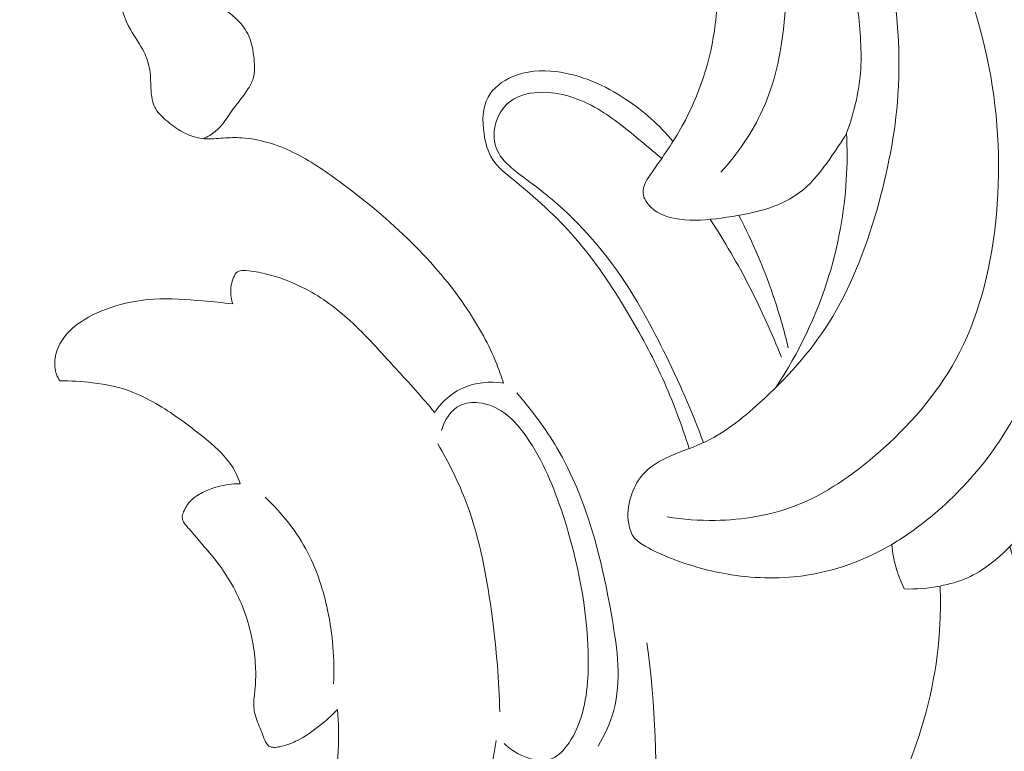
# Model space of a CAD drawing. Units: centimetres. Extents: x 1252 to 2090, y -610 to 42.
# Drawn here: x 1364 to 1370, y -300 to -296 of the extents above; entities that cross this region are included whole.
import ezdxf

# ---------------------------------------------------------------- set-up
doc = ezdxf.new("R2010")
doc.units = ezdxf.units.CM
doc.header["$MEASUREMENT"] = 0
doc.layers.add('layer 1', color=7, linetype='Continuous')

msp = doc.modelspace()

# ---------------------------------------------------------------- linework, layer by layer
at = {"layer": 'layer 1', "color": 250, "lineweight": 20}
for points, knots in [([(1368.16354, -296.438), (1368.26405, -296.32658), (1368.35205, -296.20048), (1368.41389, -296.06413), (1368.41389, -296.06413), (1368.5061, -295.86124), (1368.54044, -295.63558), (1368.55402, -295.40936), (1368.55402, -295.40936), (1368.57321, -295.08994), (1368.55096, -294.7692), (1368.4558, -294.46906), (1368.4558, -294.46906), (1368.40067, -294.29495), (1368.32092, -294.12783), (1368.22449, -293.97173), (1368.22449, -293.97173), (1368.15248, -293.85523), (1368.07113, -293.74491), (1367.98102, -293.64232)], [0, 0, 0, 0, 0.1666667, 0.1666667, 0.1666667, 0.1666667, 0.3333333, 0.3333333, 0.3333333, 0.3333333, 0.5, 0.5, 0.5, 0.5, 0.6666667, 0.6666667, 0.6666667, 0.6666667, 1, 1, 1, 1]), ([(1370.10195, -296.3467), (1370.13307, -296.49961), (1370.1502, -296.65496), (1370.15601, -296.81169), (1370.15601, -296.81169), (1370.16525, -297.05918), (1370.14644, -297.30996), (1370.07651, -297.54688), (1370.07651, -297.54688), (1370.01135, -297.76818), (1369.9017, -297.97752), (1369.76136, -298.16136), (1369.76136, -298.16136), (1369.66236, -298.29112), (1369.54817, -298.40817), (1369.42272, -298.51137), (1369.42272, -298.51137), (1369.34941, -298.57168), (1369.27229, -298.62719), (1369.19024, -298.6755), (1369.19024, -298.6755), (1369.02719, -298.77134), (1368.84458, -298.8384), (1368.65731, -298.86447), (1368.65731, -298.86447), (1368.505, -298.88563), (1368.34947, -298.87974), (1368.19752, -298.85339), (1368.19752, -298.85339), (1368.07594, -298.83234), (1367.95668, -298.79822), (1367.844, -298.75179), (1367.844, -298.75179), (1367.7988, -298.73317), (1367.75459, -298.71258), (1367.71084, -298.68796), (1367.71084, -298.68796), (1367.68543, -298.67365), (1367.66005, -298.65794), (1367.64239, -298.63586), (1367.64239, -298.63586), (1367.62408, -298.61292), (1367.61398, -298.58307), (1367.60877, -298.55303), (1367.60877, -298.55303), (1367.59907, -298.49831), (1367.60517, -298.44305), (1367.62114, -298.3903), (1367.62114, -298.3903), (1367.63571, -298.34254), (1367.65841, -298.2969), (1367.69033, -298.25952), (1367.69033, -298.25952), (1367.72815, -298.21537), (1367.77878, -298.18268), (1367.83184, -298.15695), (1367.83184, -298.15695), (1367.90319, -298.12232), (1367.9788, -298.10015), (1368.04981, -298.06814), (1368.04981, -298.06814), (1368.17778, -298.01037), (1368.29078, -297.92033), (1368.3969, -297.8239), (1368.3969, -297.8239), (1368.55537, -297.68015), (1368.69836, -297.5222), (1368.81092, -297.34454), (1368.81092, -297.34454), (1368.9416, -297.13834), (1369.0313, -296.90535), (1369.09962, -296.66823), (1369.09962, -296.66823), (1369.16509, -296.4405), (1369.2109, -296.20894), (1369.22714, -295.97374), (1369.22714, -295.97374), (1369.24679, -295.68705), (1369.22244, -295.39479), (1369.14973, -295.11644), (1369.14973, -295.11644), (1369.08794, -294.87972), (1368.99118, -294.65291), (1368.87421, -294.43824), (1368.87421, -294.43824), (1368.83819, -294.37228), (1368.80034, -294.30743), (1368.75709, -294.24621), (1368.75709, -294.24621), (1368.70585, -294.17355), (1368.64709, -294.10595), (1368.58374, -294.04363)], [0, 0, 0, 0, 0.0416667, 0.0416667, 0.0416667, 0.0416667, 0.0833333, 0.0833333, 0.0833333, 0.0833333, 0.125, 0.125, 0.125, 0.125, 0.1666667, 0.1666667, 0.1666667, 0.1666667, 0.2083333, 0.2083333, 0.2083333, 0.2083333, 0.25, 0.25, 0.25, 0.25, 0.2916667, 0.2916667, 0.2916667, 0.2916667, 0.3333333, 0.3333333, 0.3333333, 0.3333333, 0.375, 0.375, 0.375, 0.375, 0.4166667, 0.4166667, 0.4166667, 0.4166667, 0.4583333, 0.4583333, 0.4583333, 0.4583333, 0.5, 0.5, 0.5, 0.5, 0.5416667, 0.5416667, 0.5416667, 0.5416667, 0.5833333, 0.5833333, 0.5833333, 0.5833333, 0.625, 0.625, 0.625, 0.625, 0.6666667, 0.6666667, 0.6666667, 0.6666667, 0.7083333, 0.7083333, 0.7083333, 0.7083333, 0.75, 0.75, 0.75, 0.75, 0.7916667, 0.7916667, 0.7916667, 0.7916667, 0.8333333, 0.8333333, 0.8333333, 0.8333333, 0.875, 0.875, 0.875, 0.875, 0.9166667, 0.9166667, 0.9166667, 0.9166667, 1, 1, 1, 1]), ([(1368.91847, -296.20385), (1368.9612, -296.08798), (1368.99185, -295.96593), (1369.0017, -295.84302), (1369.0017, -295.84302), (1369.01206, -295.71517), (1368.99993, -295.58646), (1368.98611, -295.45816), (1368.98611, -295.45816), (1368.95856, -295.20105), (1368.92428, -294.94535), (1368.85434, -294.69809), (1368.85434, -294.69809), (1368.79013, -294.47113), (1368.69589, -294.25129), (1368.58374, -294.04363)], [0, 0, 0, 0, 0.2, 0.2, 0.2, 0.2, 0.4, 0.4, 0.4, 0.4, 0.6, 0.6, 0.6, 0.6, 1, 1, 1, 1]), ([(1366.85659, -297.70628), (1366.84426, -297.66775), (1366.83065, -297.62959), (1366.81547, -297.59204), (1366.81547, -297.59204), (1366.76875, -297.47633), (1366.70785, -297.36618), (1366.63829, -297.26226), (1366.63829, -297.26226), (1366.54156, -297.1177), (1366.42819, -296.98475), (1366.30485, -296.86252), (1366.30485, -296.86252), (1366.16979, -296.72867), (1366.02266, -296.60747), (1365.86953, -296.49464), (1365.86953, -296.49464), (1365.78138, -296.42981), (1365.6913, -296.36769), (1365.59244, -296.31963), (1365.59244, -296.31963), (1365.49534, -296.27246), (1365.38995, -296.23892), (1365.28305, -296.23221), (1365.28305, -296.23221), (1365.24574, -296.22984), (1365.20823, -296.23079), (1365.17073, -296.23354), (1365.17073, -296.23354), (1365.13403, -296.23625), (1365.09723, -296.24076), (1365.0607, -296.23804), (1365.0607, -296.23804), (1365.01009, -296.23427), (1364.95973, -296.21655), (1364.91553, -296.19106), (1364.91553, -296.19106), (1364.88357, -296.17274), (1364.85498, -296.15031), (1364.82696, -296.12575), (1364.82696, -296.12575), (1364.80083, -296.10267), (1364.77528, -296.07756), (1364.76014, -296.04731), (1364.76014, -296.04731), (1364.74521, -296.01735), (1364.74051, -295.98237), (1364.73814, -295.94795), (1364.73814, -295.94795), (1364.73533, -295.90604), (1364.73617, -295.86492), (1364.72962, -295.82424), (1364.72962, -295.82424), (1364.7238, -295.78742), (1364.7118, -295.75097), (1364.69544, -295.71709), (1364.69544, -295.71709), (1364.67235, -295.66969), (1364.64047, -295.62753), (1364.61448, -295.5817), (1364.61448, -295.5817), (1364.57662, -295.51505), (1364.55133, -295.44083), (1364.54044, -295.36455), (1364.54044, -295.36455), (1364.52948, -295.28877), (1364.53273, -295.21103), (1364.55032, -295.13695), (1364.55032, -295.13695), (1364.57278, -295.04213), (1364.61863, -294.95313), (1364.67692, -294.87449), (1364.67692, -294.87449), (1364.72299, -294.81252), (1364.77665, -294.75691), (1364.83617, -294.70865), (1364.83617, -294.70865), (1364.90924, -294.64927), (1364.9912, -294.60107), (1365.07549, -294.55825), (1365.07549, -294.55825), (1365.15687, -294.5171), (1365.24045, -294.48092), (1365.32731, -294.45427), (1365.32731, -294.45427), (1365.39115, -294.43471), (1365.45671, -294.42036), (1365.52274, -294.41048)], [0, 0, 0, 0, 0.0434783, 0.0434783, 0.0434783, 0.0434783, 0.0869565, 0.0869565, 0.0869565, 0.0869565, 0.1304348, 0.1304348, 0.1304348, 0.1304348, 0.173913, 0.173913, 0.173913, 0.173913, 0.2173913, 0.2173913, 0.2173913, 0.2173913, 0.2608696, 0.2608696, 0.2608696, 0.2608696, 0.3043478, 0.3043478, 0.3043478, 0.3043478, 0.3478261, 0.3478261, 0.3478261, 0.3478261, 0.3913043, 0.3913043, 0.3913043, 0.3913043, 0.4347826, 0.4347826, 0.4347826, 0.4347826, 0.4782609, 0.4782609, 0.4782609, 0.4782609, 0.5217391, 0.5217391, 0.5217391, 0.5217391, 0.5652174, 0.5652174, 0.5652174, 0.5652174, 0.6086957, 0.6086957, 0.6086957, 0.6086957, 0.6521739, 0.6521739, 0.6521739, 0.6521739, 0.6956522, 0.6956522, 0.6956522, 0.6956522, 0.7391304, 0.7391304, 0.7391304, 0.7391304, 0.7826087, 0.7826087, 0.7826087, 0.7826087, 0.826087, 0.826087, 0.826087, 0.826087, 0.8695652, 0.8695652, 0.8695652, 0.8695652, 0.9130435, 0.9130435, 0.9130435, 0.9130435, 1, 1, 1, 1]), ([(1365.05345, -296.23738), (1365.07828, -296.22547), (1365.10268, -296.21138), (1365.12377, -296.19388), (1365.12377, -296.19388), (1365.16806, -296.15727), (1365.19792, -296.10568), (1365.23206, -296.05855), (1365.23206, -296.05855), (1365.26193, -296.01719), (1365.29502, -295.97934), (1365.32198, -295.93605), (1365.32198, -295.93605), (1365.33405, -295.91689), (1365.34485, -295.89651), (1365.35118, -295.87519), (1365.35118, -295.87519), (1365.36205, -295.83927), (1365.36051, -295.8003), (1365.3569, -295.76174), (1365.3569, -295.76174), (1365.35196, -295.70794), (1365.34306, -295.65478), (1365.31943, -295.60811), (1365.31943, -295.60811), (1365.30125, -295.57234), (1365.27439, -295.54049), (1365.24468, -295.51272), (1365.24468, -295.51272), (1365.20455, -295.47516), (1365.15917, -295.44512), (1365.11749, -295.40986), (1365.11749, -295.40986), (1365.05944, -295.36075), (1365.00872, -295.30178), (1364.97278, -295.23381), (1364.97278, -295.23381), (1364.93864, -295.16914), (1364.91776, -295.09656), (1364.91881, -295.02397), (1364.91881, -295.02397), (1364.91954, -294.96943), (1364.9326, -294.91485), (1364.95597, -294.86526), (1364.95597, -294.86526), (1364.98493, -294.80361), (1365.02987, -294.74962), (1365.08252, -294.70709), (1365.08252, -294.70709), (1365.14433, -294.6571), (1365.21681, -294.62289), (1365.28992, -294.59076), (1365.28992, -294.59076), (1365.36401, -294.55826), (1365.43882, -294.52782), (1365.51723, -294.51069), (1365.51723, -294.51069), (1365.56746, -294.49966), (1365.61912, -294.49416), (1365.6706, -294.49227)], [0, 0, 0, 0, 0.0625, 0.0625, 0.0625, 0.0625, 0.125, 0.125, 0.125, 0.125, 0.1875, 0.1875, 0.1875, 0.1875, 0.25, 0.25, 0.25, 0.25, 0.3125, 0.3125, 0.3125, 0.3125, 0.375, 0.375, 0.375, 0.375, 0.4375, 0.4375, 0.4375, 0.4375, 0.5, 0.5, 0.5, 0.5, 0.5625, 0.5625, 0.5625, 0.5625, 0.625, 0.625, 0.625, 0.625, 0.6875, 0.6875, 0.6875, 0.6875, 0.75, 0.75, 0.75, 0.75, 0.8125, 0.8125, 0.8125, 0.8125, 0.875, 0.875, 0.875, 0.875, 1, 1, 1, 1]), ([(1369.21215, -294.47055), (1369.30099, -294.60206), (1369.38125, -294.7393), (1369.45309, -294.88125), (1369.45309, -294.88125), (1369.60028, -295.17225), (1369.71152, -295.48334), (1369.7738, -295.80319), (1369.7738, -295.80319), (1369.8343, -296.11362), (1369.84853, -296.43234), (1369.81347, -296.74951), (1369.81347, -296.74951), (1369.78196, -297.0341), (1369.71071, -297.31748), (1369.5748, -297.56507), (1369.5748, -297.56507), (1369.4575, -297.77888), (1369.29192, -297.96603), (1369.10485, -298.12903), (1369.10485, -298.12903), (1368.95547, -298.25912), (1368.79236, -298.3739), (1368.61012, -298.44374), (1368.61012, -298.44374), (1368.45804, -298.50206), (1368.29277, -298.52921), (1368.12882, -298.53163), (1368.12882, -298.53163), (1368.03173, -298.53305), (1367.93513, -298.52593), (1367.83989, -298.5097)], [0, 0, 0, 0, 0.1111111, 0.1111111, 0.1111111, 0.1111111, 0.2222222, 0.2222222, 0.2222222, 0.2222222, 0.3333333, 0.3333333, 0.3333333, 0.3333333, 0.4444444, 0.4444444, 0.4444444, 0.4444444, 0.5555556, 0.5555556, 0.5555556, 0.5555556, 0.6666667, 0.6666667, 0.6666667, 0.6666667, 0.7777778, 0.7777778, 0.7777778, 0.7777778, 1, 1, 1, 1]), ([(1368.91847, -296.20385), (1368.88835, -296.25625), (1368.85468, -296.30605), (1368.81949, -296.35575), (1368.81949, -296.35575), (1368.77064, -296.4248), (1368.71898, -296.49382), (1368.65511, -296.54624), (1368.65511, -296.54624), (1368.52354, -296.65422), (1368.33987, -296.69189), (1368.1653, -296.71429), (1368.1653, -296.71429), (1368.0807, -296.72518), (1367.99809, -296.73244), (1367.91427, -296.72134), (1367.91427, -296.72134), (1367.85197, -296.71306), (1367.78895, -296.6946), (1367.74226, -296.64942), (1367.74226, -296.64942), (1367.71801, -296.62603), (1367.69824, -296.59546), (1367.69523, -296.56519), (1367.69523, -296.56519), (1367.69104, -296.52216), (1367.72066, -296.47981), (1367.74898, -296.43934), (1367.74898, -296.43934), (1367.81773, -296.34124), (1367.87809, -296.25527), (1367.93062, -296.16086), (1367.93062, -296.16086), (1368.03206, -295.97815), (1368.10365, -295.76398), (1368.12922, -295.54906), (1368.12922, -295.54906), (1368.14464, -295.42031), (1368.14351, -295.29134), (1368.12873, -295.1637)], [0, 0, 0, 0, 0.0909091, 0.0909091, 0.0909091, 0.0909091, 0.1818182, 0.1818182, 0.1818182, 0.1818182, 0.2727273, 0.2727273, 0.2727273, 0.2727273, 0.3636364, 0.3636364, 0.3636364, 0.3636364, 0.4545455, 0.4545455, 0.4545455, 0.4545455, 0.5454545, 0.5454545, 0.5454545, 0.5454545, 0.6363636, 0.6363636, 0.6363636, 0.6363636, 0.7272727, 0.7272727, 0.7272727, 0.7272727, 0.8181818, 0.8181818, 0.8181818, 0.8181818, 1, 1, 1, 1]), ([(1367.87472, -296.25427), (1367.79442, -296.15661), (1367.69888, -296.07188), (1367.59235, -296.00114), (1367.59235, -296.00114), (1367.46516, -295.91671), (1367.32244, -295.85214), (1367.17118, -295.83407), (1367.17118, -295.83407), (1367.0831, -295.82363), (1366.99215, -295.82889), (1366.90906, -295.86493), (1366.90906, -295.86493), (1366.8494, -295.89075), (1366.79371, -295.93256), (1366.7636, -295.98677), (1366.7636, -295.98677), (1366.72844, -296.05019), (1366.72806, -296.13065), (1366.73915, -296.20703), (1366.73915, -296.20703), (1366.74721, -296.26274), (1366.76143, -296.31619), (1366.78984, -296.36046), (1366.78984, -296.36046), (1366.82056, -296.40841), (1366.86788, -296.44564), (1366.91411, -296.48314), (1366.91411, -296.48314), (1367.04839, -296.59229), (1367.17331, -296.7041), (1367.28379, -296.83061), (1367.28379, -296.83061), (1367.40383, -296.96797), (1367.50679, -297.12268), (1367.60125, -297.2811), (1367.60125, -297.2811), (1367.67822, -297.41012), (1367.74962, -297.54158), (1367.81178, -297.6776), (1367.81178, -297.6776), (1367.8743, -297.8145), (1367.92757, -297.95596), (1367.97226, -298.09974)], [0, 0, 0, 0, 0.0833333, 0.0833333, 0.0833333, 0.0833333, 0.1666667, 0.1666667, 0.1666667, 0.1666667, 0.25, 0.25, 0.25, 0.25, 0.3333333, 0.3333333, 0.3333333, 0.3333333, 0.4166667, 0.4166667, 0.4166667, 0.4166667, 0.5, 0.5, 0.5, 0.5, 0.5833333, 0.5833333, 0.5833333, 0.5833333, 0.6666667, 0.6666667, 0.6666667, 0.6666667, 0.75, 0.75, 0.75, 0.75, 0.8333333, 0.8333333, 0.8333333, 0.8333333, 1, 1, 1, 1]), ([(1368.05799, -298.06434), (1367.98949, -297.87601), (1367.90785, -297.69257), (1367.81851, -297.5127), (1367.81851, -297.5127), (1367.731, -297.33643), (1367.63627, -297.16359), (1367.52033, -297.00445), (1367.52033, -297.00445), (1367.38899, -296.8242), (1367.23056, -296.6615), (1367.054, -296.52724), (1367.054, -296.52724), (1367.00247, -296.48815), (1366.94948, -296.45146), (1366.90021, -296.40844), (1366.90021, -296.40844), (1366.87304, -296.38472), (1366.84696, -296.35914), (1366.82919, -296.32845), (1366.82919, -296.32845), (1366.80249, -296.28247), (1366.79434, -296.22515), (1366.80369, -296.17059), (1366.80369, -296.17059), (1366.81429, -296.10865), (1366.84747, -296.05056), (1366.89546, -296.01381), (1366.89546, -296.01381), (1366.95072, -295.97143), (1367.02552, -295.95752), (1367.09761, -295.9586), (1367.09761, -295.9586), (1367.22214, -295.96035), (1367.33863, -296.00675), (1367.44201, -296.07017), (1367.44201, -296.07017), (1367.53521, -296.12739), (1367.61782, -296.19847), (1367.70144, -296.26808), (1367.70144, -296.26808), (1367.73666, -296.29742), (1367.77206, -296.32645), (1367.80682, -296.35643)], [0, 0, 0, 0, 0.0833333, 0.0833333, 0.0833333, 0.0833333, 0.1666667, 0.1666667, 0.1666667, 0.1666667, 0.25, 0.25, 0.25, 0.25, 0.3333333, 0.3333333, 0.3333333, 0.3333333, 0.4166667, 0.4166667, 0.4166667, 0.4166667, 0.5, 0.5, 0.5, 0.5, 0.5833333, 0.5833333, 0.5833333, 0.5833333, 0.6666667, 0.6666667, 0.6666667, 0.6666667, 0.75, 0.75, 0.75, 0.75, 0.8333333, 0.8333333, 0.8333333, 0.8333333, 1, 1, 1, 1]), ([(1370.20684, -295.95782), (1370.29105, -296.14912), (1370.3551, -296.34834), (1370.40475, -296.55293), (1370.40475, -296.55293), (1370.48093, -296.86753), (1370.52284, -297.1952), (1370.47958, -297.51427), (1370.47958, -297.51427), (1370.44056, -297.80222), (1370.3323, -298.08321), (1370.17967, -298.331), (1370.17967, -298.331), (1370.10007, -298.4602), (1370.00861, -298.5804), (1369.90059, -298.68846), (1369.90059, -298.68846), (1369.82489, -298.76413), (1369.74112, -298.83398), (1369.64472, -298.87683), (1369.64472, -298.87683), (1369.59271, -298.89989), (1369.53692, -298.91516), (1369.48057, -298.92595), (1369.48057, -298.92595), (1369.40945, -298.93954), (1369.33731, -298.94597), (1369.26535, -298.94378)], [0, 0, 0, 0, 0.125, 0.125, 0.125, 0.125, 0.25, 0.25, 0.25, 0.25, 0.375, 0.375, 0.375, 0.375, 0.5, 0.5, 0.5, 0.5, 0.625, 0.625, 0.625, 0.625, 0.75, 0.75, 0.75, 0.75, 1, 1, 1, 1]), ([(1368.49245, -297.73352), (1368.63001, -297.5267), (1368.73966, -297.29893), (1368.81261, -297.06053), (1368.81261, -297.06053), (1368.86989, -296.87336), (1368.90456, -296.67974), (1368.9166, -296.48487), (1368.9166, -296.48487), (1368.9225, -296.39124), (1368.92308, -296.29744), (1368.91847, -296.20385)], [0, 0, 0, 0, 0.25, 0.25, 0.25, 0.25, 0.5, 0.5, 0.5, 0.5, 1, 1, 1, 1]), ([(1368.09944, -296.72185), (1368.18475, -296.85297), (1368.26341, -296.9885), (1368.33507, -297.12766), (1368.33507, -297.12766), (1368.40584, -297.26517), (1368.4697, -297.40619), (1368.52631, -297.54986)], [0, 0, 0, 0, 0.3333333, 0.3333333, 0.3333333, 0.3333333, 1, 1, 1, 1]), ([(1368.56827, -297.49454), (1368.54527, -297.39835), (1368.51821, -297.303), (1368.48702, -297.209), (1368.48702, -297.209), (1368.4288, -297.03347), (1368.35602, -296.86243), (1368.27055, -296.69856)], [0, 0, 0, 0, 0.3333333, 0.3333333, 0.3333333, 0.3333333, 1, 1, 1, 1]), ([(1365.22846, -297.23047), (1365.22161, -297.20984), (1365.2176, -297.18804), (1365.2166, -297.16627), (1365.2166, -297.16627), (1365.21515, -297.13379), (1365.22053, -297.10161), (1365.23417, -297.07024), (1365.23417, -297.07024), (1365.23973, -297.05759), (1365.24659, -297.04515), (1365.25679, -297.03813), (1365.25679, -297.03813), (1365.27064, -297.02848), (1365.29071, -297.02908), (1365.30972, -297.03044), (1365.30972, -297.03044), (1365.35097, -297.03338), (1365.38745, -297.0402), (1365.42415, -297.04912), (1365.42415, -297.04912), (1365.50732, -297.06947), (1365.59165, -297.10088), (1365.66985, -297.14197), (1365.66985, -297.14197), (1365.76585, -297.19241), (1365.8524, -297.25754), (1365.93208, -297.32989), (1365.93208, -297.32989), (1366.03052, -297.41945), (1366.11831, -297.52008), (1366.20826, -297.61836), (1366.20826, -297.61836), (1366.24867, -297.66242), (1366.28956, -297.70615), (1366.32931, -297.75085), (1366.32931, -297.75085), (1366.36778, -297.79412), (1366.4053, -297.83845), (1366.44215, -297.88322)], [0, 0, 0, 0, 0.0909091, 0.0909091, 0.0909091, 0.0909091, 0.1818182, 0.1818182, 0.1818182, 0.1818182, 0.2727273, 0.2727273, 0.2727273, 0.2727273, 0.3636364, 0.3636364, 0.3636364, 0.3636364, 0.4545455, 0.4545455, 0.4545455, 0.4545455, 0.5454545, 0.5454545, 0.5454545, 0.5454545, 0.6363636, 0.6363636, 0.6363636, 0.6363636, 0.7272727, 0.7272727, 0.7272727, 0.7272727, 0.8181818, 0.8181818, 0.8181818, 0.8181818, 1, 1, 1, 1]), ([(1364.18983, -297.69333), (1364.18161, -297.6815), (1364.17464, -297.66879), (1364.16962, -297.65527), (1364.16962, -297.65527), (1364.15795, -297.62441), (1364.15658, -297.58993), (1364.16151, -297.55688), (1364.16151, -297.55688), (1364.16741, -297.51675), (1364.18275, -297.47857), (1364.2048, -297.44529), (1364.2048, -297.44529), (1364.2374, -297.39594), (1364.28467, -297.35724), (1364.33537, -297.32575), (1364.33537, -297.32575), (1364.40337, -297.2836), (1364.47766, -297.2546), (1364.55428, -297.23427), (1364.55428, -297.23427), (1364.61936, -297.21694), (1364.68621, -297.20581), (1364.75327, -297.20149), (1364.75327, -297.20149), (1364.85177, -297.19518), (1364.95075, -297.20346), (1365.04925, -297.21217), (1365.04925, -297.21217), (1365.10917, -297.21749), (1365.1689, -297.22292), (1365.22846, -297.23047)], [0, 0, 0, 0, 0.1111111, 0.1111111, 0.1111111, 0.1111111, 0.2222222, 0.2222222, 0.2222222, 0.2222222, 0.3333333, 0.3333333, 0.3333333, 0.3333333, 0.4444444, 0.4444444, 0.4444444, 0.4444444, 0.5555556, 0.5555556, 0.5555556, 0.5555556, 0.6666667, 0.6666667, 0.6666667, 0.6666667, 0.7777778, 0.7777778, 0.7777778, 0.7777778, 1, 1, 1, 1]), ([(1365.27369, -298.3111), (1365.26043, -298.27383), (1365.24381, -298.23726), (1365.22248, -298.20397), (1365.22248, -298.20397), (1365.17815, -298.13481), (1365.11377, -298.08026), (1365.04873, -298.02817), (1365.04873, -298.02817), (1364.9638, -297.96003), (1364.87781, -297.89607), (1364.78552, -297.8405), (1364.78552, -297.8405), (1364.73594, -297.81062), (1364.6846, -297.78315), (1364.63074, -297.76203), (1364.63074, -297.76203), (1364.55267, -297.73146), (1364.46959, -297.7143), (1364.38602, -297.70389), (1364.38602, -297.70389), (1364.32081, -297.69578), (1364.25526, -297.6918), (1364.18983, -297.69333)], [0, 0, 0, 0, 0.1428571, 0.1428571, 0.1428571, 0.1428571, 0.2857143, 0.2857143, 0.2857143, 0.2857143, 0.4285714, 0.4285714, 0.4285714, 0.4285714, 0.5714286, 0.5714286, 0.5714286, 0.5714286, 0.7142857, 0.7142857, 0.7142857, 0.7142857, 1, 1, 1, 1]), ([(1366.44215, -297.88322), (1366.45563, -297.86248), (1366.47088, -297.84293), (1366.48793, -297.82478), (1366.48793, -297.82478), (1366.52268, -297.78783), (1366.5645, -297.75697), (1366.61103, -297.73604), (1366.61103, -297.73604), (1366.68682, -297.70194), (1366.7751, -297.69394), (1366.85659, -297.70628)], [0, 0, 0, 0, 0.25, 0.25, 0.25, 0.25, 0.5, 0.5, 0.5, 0.5, 1, 1, 1, 1]), ([(1366.86103, -299.87329), (1366.88611, -299.89734), (1366.91471, -299.91816), (1366.94524, -299.93436), (1366.94524, -299.93436), (1366.97205, -299.94868), (1367.00024, -299.95941), (1367.03052, -299.96661), (1367.03052, -299.96661), (1367.06488, -299.97486), (1367.10167, -299.97867), (1367.13415, -299.969), (1367.13415, -299.969), (1367.1747, -299.95695), (1367.20828, -299.92388), (1367.23559, -299.88818), (1367.23559, -299.88818), (1367.27675, -299.83452), (1367.30365, -299.7752), (1367.32288, -299.71344), (1367.32288, -299.71344), (1367.36477, -299.57849), (1367.37002, -299.43231), (1367.36349, -299.28844), (1367.36349, -299.28844), (1367.35062, -299.00551), (1367.29238, -298.7312), (1367.20194, -298.46464), (1367.20194, -298.46464), (1367.14659, -298.30177), (1367.07928, -298.14172), (1366.97594, -298.00396), (1366.97594, -298.00396), (1366.9424, -297.95919), (1366.90499, -297.91675), (1366.85957, -297.88452), (1366.85957, -297.88452), (1366.81479, -297.85274), (1366.76228, -297.83075), (1366.70651, -297.82468), (1366.70651, -297.82468), (1366.6684, -297.82056), (1366.62882, -297.82373), (1366.59533, -297.83997), (1366.59533, -297.83997), (1366.53945, -297.86707), (1366.50088, -297.93039), (1366.48364, -297.99043)], [0, 0, 0, 0, 0.0769231, 0.0769231, 0.0769231, 0.0769231, 0.1538462, 0.1538462, 0.1538462, 0.1538462, 0.2307692, 0.2307692, 0.2307692, 0.2307692, 0.3076923, 0.3076923, 0.3076923, 0.3076923, 0.3846154, 0.3846154, 0.3846154, 0.3846154, 0.4615385, 0.4615385, 0.4615385, 0.4615385, 0.5384615, 0.5384615, 0.5384615, 0.5384615, 0.6153846, 0.6153846, 0.6153846, 0.6153846, 0.6923077, 0.6923077, 0.6923077, 0.6923077, 0.7692308, 0.7692308, 0.7692308, 0.7692308, 0.8461538, 0.8461538, 0.8461538, 0.8461538, 1, 1, 1, 1]), ([(1366.93575, -297.76494), (1367.02507, -297.86787), (1367.10784, -297.97841), (1367.17688, -298.09538), (1367.17688, -298.09538), (1367.35888, -298.40383), (1367.44593, -298.75755), (1367.50866, -299.12165), (1367.50866, -299.12165), (1367.54066, -299.30776), (1367.56643, -299.49666), (1367.5187, -299.67293), (1367.5187, -299.67293), (1367.49846, -299.74798), (1367.46486, -299.82072), (1367.42534, -299.88831)], [0, 0, 0, 0, 0.2, 0.2, 0.2, 0.2, 0.4, 0.4, 0.4, 0.4, 0.6, 0.6, 0.6, 0.6, 1, 1, 1, 1]), ([(1366.83372, -299.68209), (1366.83041, -299.49495), (1366.81331, -299.30864), (1366.78931, -299.12235), (1366.78931, -299.12235), (1366.75882, -298.88635), (1366.7172, -298.65032), (1366.63406, -298.4285), (1366.63406, -298.4285), (1366.58766, -298.30466), (1366.52829, -298.1852), (1366.46124, -298.07112)], [0, 0, 0, 0, 0.25, 0.25, 0.25, 0.25, 0.5, 0.5, 0.5, 0.5, 1, 1, 1, 1]), ([(1365.85814, -299.66811), (1365.82534, -299.70254), (1365.7898, -299.73453), (1365.75251, -299.76431), (1365.75251, -299.76431), (1365.71036, -299.7981), (1365.66604, -299.82911), (1365.61764, -299.85386), (1365.61764, -299.85386), (1365.58789, -299.86897), (1365.5566, -299.88176), (1365.5245, -299.8894), (1365.5245, -299.8894), (1365.51116, -299.8925), (1365.49778, -299.89481), (1365.4836, -299.89566), (1365.4836, -299.89566), (1365.47241, -299.89623), (1365.46078, -299.89603), (1365.45127, -299.89119), (1365.45127, -299.89119), (1365.44384, -299.88753), (1365.43765, -299.88109), (1365.43272, -299.87407), (1365.43272, -299.87407), (1365.42265, -299.85995), (1365.41776, -299.84351), (1365.41199, -299.82753), (1365.41199, -299.82753), (1365.40032, -299.79497), (1365.38544, -299.76401), (1365.37338, -299.73167), (1365.37338, -299.73167), (1365.36693, -299.71433), (1365.36125, -299.69653), (1365.35816, -299.67839), (1365.35816, -299.67839), (1365.35548, -299.66212), (1365.35478, -299.64553), (1365.35519, -299.62898), (1365.35519, -299.62898), (1365.35605, -299.59827), (1365.36044, -299.56785), (1365.36322, -299.53733), (1365.36322, -299.53733), (1365.36705, -299.49442), (1365.36766, -299.45111), (1365.36548, -299.40806), (1365.36548, -299.40806), (1365.363, -299.35842), (1365.35682, -299.30901), (1365.34768, -299.26017), (1365.34768, -299.26017), (1365.33767, -299.20687), (1365.32429, -299.15418), (1365.30688, -299.10283), (1365.30688, -299.10283), (1365.28705, -299.04441), (1365.2619, -298.98762), (1365.23249, -298.93328), (1365.23249, -298.93328), (1365.20343, -298.87973), (1365.1701, -298.82843), (1365.13295, -298.78027), (1365.13295, -298.78027), (1365.09536, -298.73154), (1365.05385, -298.68594), (1365.01398, -298.63915), (1365.01398, -298.63915), (1364.99577, -298.6179), (1364.97795, -298.59643), (1364.95935, -298.5753), (1364.95935, -298.5753), (1364.94946, -298.56408), (1364.93948, -298.55295), (1364.93256, -298.53954), (1364.93256, -298.53954), (1364.92826, -298.53119), (1364.9252, -298.52195), (1364.92504, -298.51275), (1364.92504, -298.51275), (1364.92477, -298.50144), (1364.9288, -298.49018), (1364.93346, -298.47938), (1364.93346, -298.47938), (1364.94472, -298.45326), (1364.95971, -298.42942), (1364.9793, -298.41021), (1364.9793, -298.41021), (1364.9985, -298.39133), (1365.02229, -298.37708), (1365.04679, -298.36469), (1365.04679, -298.36469), (1365.09541, -298.34023), (1365.1472, -298.3234), (1365.20044, -298.31579), (1365.20044, -298.31579), (1365.22467, -298.31234), (1365.24923, -298.31086), (1365.27369, -298.3111)], [0, 0, 0, 0, 0.0384615, 0.0384615, 0.0384615, 0.0384615, 0.0769231, 0.0769231, 0.0769231, 0.0769231, 0.1153846, 0.1153846, 0.1153846, 0.1153846, 0.1538462, 0.1538462, 0.1538462, 0.1538462, 0.1923077, 0.1923077, 0.1923077, 0.1923077, 0.2307692, 0.2307692, 0.2307692, 0.2307692, 0.2692308, 0.2692308, 0.2692308, 0.2692308, 0.3076923, 0.3076923, 0.3076923, 0.3076923, 0.3461538, 0.3461538, 0.3461538, 0.3461538, 0.3846154, 0.3846154, 0.3846154, 0.3846154, 0.4230769, 0.4230769, 0.4230769, 0.4230769, 0.4615385, 0.4615385, 0.4615385, 0.4615385, 0.5, 0.5, 0.5, 0.5, 0.5384615, 0.5384615, 0.5384615, 0.5384615, 0.5769231, 0.5769231, 0.5769231, 0.5769231, 0.6153846, 0.6153846, 0.6153846, 0.6153846, 0.6538462, 0.6538462, 0.6538462, 0.6538462, 0.6923077, 0.6923077, 0.6923077, 0.6923077, 0.7307692, 0.7307692, 0.7307692, 0.7307692, 0.7692308, 0.7692308, 0.7692308, 0.7692308, 0.8076923, 0.8076923, 0.8076923, 0.8076923, 0.8461538, 0.8461538, 0.8461538, 0.8461538, 0.8846154, 0.8846154, 0.8846154, 0.8846154, 0.9230769, 0.9230769, 0.9230769, 0.9230769, 1, 1, 1, 1]), ([(1365.83464, -299.51354), (1365.84239, -299.36571), (1365.82953, -299.21652), (1365.79876, -299.071), (1365.79876, -299.071), (1365.77356, -298.9516), (1365.73628, -298.83462), (1365.68031, -298.72658), (1365.68031, -298.72658), (1365.6156, -298.60153), (1365.52586, -298.48841), (1365.42285, -298.39281)], [0, 0, 0, 0, 0.25, 0.25, 0.25, 0.25, 0.5, 0.5, 0.5, 0.5, 1, 1, 1, 1]), ([(1366.65997, -305.91697), (1366.97497, -305.8041), (1367.27977, -305.65808), (1367.56209, -305.47654), (1367.56209, -305.47654), (1368.05442, -305.16007), (1368.47846, -304.73591), (1368.82107, -304.26013), (1368.82107, -304.26013), (1369.15675, -303.79408), (1369.41412, -303.27843), (1369.62214, -302.74351), (1369.62214, -302.74351), (1369.77974, -302.33814), (1369.90881, -301.92156), (1369.98714, -301.49581), (1369.98714, -301.49581), (1370.07053, -301.0425), (1370.09629, -300.57872), (1370.08942, -300.11531), (1370.08942, -300.11531), (1370.08363, -299.72856), (1370.05523, -299.34207), (1369.97186, -298.96629), (1369.97186, -298.96629), (1369.95114, -298.87296), (1369.92704, -298.78034), (1369.90059, -298.68846)], [0, 0, 0, 0, 0.125, 0.125, 0.125, 0.125, 0.25, 0.25, 0.25, 0.25, 0.375, 0.375, 0.375, 0.375, 0.5, 0.5, 0.5, 0.5, 0.625, 0.625, 0.625, 0.625, 0.75, 0.75, 0.75, 0.75, 1, 1, 1, 1]), ([(1369.26535, -298.94378), (1369.24665, -298.90603), (1369.23106, -298.86659), (1369.21892, -298.82615), (1369.21892, -298.82615), (1369.20425, -298.77704), (1369.1947, -298.72642), (1369.19024, -298.6755)], [0, 0, 0, 0, 0.3333333, 0.3333333, 0.3333333, 0.3333333, 1, 1, 1, 1]), ([(1369.05847, -301.14852), (1369.01026, -301.13809), (1368.963, -301.1235), (1368.91684, -301.10543), (1368.91684, -301.10543), (1368.8596, -301.08312), (1368.80394, -301.05551), (1368.75451, -301.01981), (1368.75451, -301.01981), (1368.73337, -301.00464), (1368.71333, -300.98792), (1368.69713, -300.96665), (1368.69713, -300.96665), (1368.67928, -300.94308), (1368.66601, -300.91392), (1368.66654, -300.88594), (1368.66654, -300.88594), (1368.66726, -300.84792), (1368.69367, -300.81218), (1368.72212, -300.78212), (1368.72212, -300.78212), (1368.76697, -300.73495), (1368.81696, -300.70159), (1368.86288, -300.66217), (1368.86288, -300.66217), (1368.94318, -300.59304), (1369.01086, -300.50542), (1369.07131, -300.41434), (1369.07131, -300.41434), (1369.17531, -300.25773), (1369.25768, -300.09119), (1369.32215, -299.91682), (1369.32215, -299.91682), (1369.4128, -299.67125), (1369.46764, -299.40999), (1369.47999, -299.14839), (1369.47999, -299.14839), (1369.48356, -299.07424), (1369.48361, -299), (1369.48057, -298.92595)], [0, 0, 0, 0, 0.0909091, 0.0909091, 0.0909091, 0.0909091, 0.1818182, 0.1818182, 0.1818182, 0.1818182, 0.2727273, 0.2727273, 0.2727273, 0.2727273, 0.3636364, 0.3636364, 0.3636364, 0.3636364, 0.4545455, 0.4545455, 0.4545455, 0.4545455, 0.5454545, 0.5454545, 0.5454545, 0.5454545, 0.6363636, 0.6363636, 0.6363636, 0.6363636, 0.7272727, 0.7272727, 0.7272727, 0.7272727, 0.8181818, 0.8181818, 0.8181818, 0.8181818, 1, 1, 1, 1]), ([(1364.00848, -303.12904), (1363.99038, -303.14134), (1363.97306, -303.15811), (1363.9642, -303.17738), (1363.9642, -303.17738), (1363.948, -303.21291), (1363.96046, -303.25704), (1363.97738, -303.2969), (1363.97738, -303.2969), (1364.01402, -303.38326), (1364.07129, -303.44945), (1364.13998, -303.50062), (1364.13998, -303.50062), (1364.23048, -303.56802), (1364.34074, -303.60909), (1364.45136, -303.64623), (1364.45136, -303.64623), (1364.60461, -303.69764), (1364.75861, -303.74139), (1364.91561, -303.7517), (1364.91561, -303.7517), (1365.1242, -303.76533), (1365.33806, -303.71984), (1365.54018, -303.65241), (1365.54018, -303.65241), (1365.71873, -303.5928), (1365.88823, -303.51601), (1366.05081, -303.42561), (1366.05081, -303.42561), (1366.29113, -303.29197), (1366.51635, -303.12858), (1366.71934, -302.94048), (1366.71934, -302.94048), (1366.9586, -302.71895), (1367.16705, -302.4633), (1367.32616, -302.17996), (1367.32616, -302.17996), (1367.45912, -301.94327), (1367.55746, -301.68722), (1367.62595, -301.42465), (1367.62595, -301.42465), (1367.71307, -301.09033), (1367.75177, -300.74529), (1367.7662, -300.39981), (1367.7662, -300.39981), (1367.78212, -300.02087), (1367.76886, -299.64129), (1367.71842, -299.26664)], [0, 0, 0, 0, 0.0769231, 0.0769231, 0.0769231, 0.0769231, 0.1538462, 0.1538462, 0.1538462, 0.1538462, 0.2307692, 0.2307692, 0.2307692, 0.2307692, 0.3076923, 0.3076923, 0.3076923, 0.3076923, 0.3846154, 0.3846154, 0.3846154, 0.3846154, 0.4615385, 0.4615385, 0.4615385, 0.4615385, 0.5384615, 0.5384615, 0.5384615, 0.5384615, 0.6153846, 0.6153846, 0.6153846, 0.6153846, 0.6923077, 0.6923077, 0.6923077, 0.6923077, 0.7692308, 0.7692308, 0.7692308, 0.7692308, 0.8461538, 0.8461538, 0.8461538, 0.8461538, 1, 1, 1, 1]), ([(1365.40052, -300.94161), (1365.44389, -300.90144), (1365.48509, -300.8585), (1365.5221, -300.8125), (1365.5221, -300.8125), (1365.59779, -300.71829), (1365.65597, -300.61102), (1365.709, -300.50144), (1365.709, -300.50144), (1365.75294, -300.41065), (1365.79338, -300.31826), (1365.81964, -300.22181), (1365.81964, -300.22181), (1365.84671, -300.12201), (1365.8588, -300.0179), (1365.86328, -299.91405), (1365.86328, -299.91405), (1365.86676, -299.83179), (1365.86564, -299.74971), (1365.85814, -299.66811)], [0, 0, 0, 0, 0.1666667, 0.1666667, 0.1666667, 0.1666667, 0.3333333, 0.3333333, 0.3333333, 0.3333333, 0.5, 0.5, 0.5, 0.5, 0.6666667, 0.6666667, 0.6666667, 0.6666667, 1, 1, 1, 1]), ([(1366.92268, -300.03088), (1366.91328, -300.09797), (1366.90136, -300.1646), (1366.88761, -300.23104), (1366.88761, -300.23104), (1366.84988, -300.41363), (1366.7988, -300.59402), (1366.72158, -300.76455), (1366.72158, -300.76455), (1366.63002, -300.9667), (1366.50168, -301.15502), (1366.33291, -301.3008), (1366.33291, -301.3008), (1366.22186, -301.39672), (1366.09328, -301.47436), (1365.95281, -301.51415), (1365.95281, -301.51415), (1365.81136, -301.5543), (1365.6579, -301.55619), (1365.51406, -301.51804), (1365.51406, -301.51804), (1365.44361, -301.49933), (1365.37549, -301.47106), (1365.32008, -301.4258), (1365.32008, -301.4258), (1365.27426, -301.38838), (1365.23706, -301.33942), (1365.21406, -301.2833), (1365.21406, -301.2833), (1365.1988, -301.24605), (1365.18985, -301.20551), (1365.19424, -301.16678), (1365.19424, -301.16678), (1365.19925, -301.1218), (1365.22223, -301.07904), (1365.24992, -301.04132), (1365.24992, -301.04132), (1365.26826, -301.01637), (1365.28864, -300.99371), (1365.31345, -300.97649), (1365.31345, -300.97649), (1365.34519, -300.95445), (1365.38419, -300.94159), (1365.42359, -300.93883), (1365.42359, -300.93883), (1365.47178, -300.93543), (1365.52056, -300.94713), (1365.56245, -300.96906), (1365.56245, -300.96906), (1365.60123, -300.98927), (1365.63413, -301.01825), (1365.66887, -301.04622), (1365.66887, -301.04622), (1365.71339, -301.08202), (1365.76103, -301.11633), (1365.81425, -301.13167), (1365.81425, -301.13167), (1365.88021, -301.15085), (1365.95475, -301.14087), (1366.02334, -301.12022), (1366.02334, -301.12022), (1366.15549, -301.08043), (1366.26591, -301.00077), (1366.36614, -300.908), (1366.36614, -300.908), (1366.50393, -300.78032), (1366.6225, -300.62774), (1366.68588, -300.45513), (1366.68588, -300.45513), (1366.72246, -300.35536), (1366.74061, -300.24878), (1366.76033, -300.14341), (1366.76033, -300.14341), (1366.77827, -300.04676), (1366.79768, -299.95113), (1366.81251, -299.85437)], [0, 0, 0, 0, 0.05, 0.05, 0.05, 0.05, 0.1, 0.1, 0.1, 0.1, 0.15, 0.15, 0.15, 0.15, 0.2, 0.2, 0.2, 0.2, 0.25, 0.25, 0.25, 0.25, 0.3, 0.3, 0.3, 0.3, 0.35, 0.35, 0.35, 0.35, 0.4, 0.4, 0.4, 0.4, 0.45, 0.45, 0.45, 0.45, 0.5, 0.5, 0.5, 0.5, 0.55, 0.55, 0.55, 0.55, 0.6, 0.6, 0.6, 0.6, 0.65, 0.65, 0.65, 0.65, 0.7, 0.7, 0.7, 0.7, 0.75, 0.75, 0.75, 0.75, 0.8, 0.8, 0.8, 0.8, 0.85, 0.85, 0.85, 0.85, 0.9, 0.9, 0.9, 0.9, 1, 1, 1, 1])]:
    msp.add_open_spline(points, degree=3, knots=knots, dxfattribs=at)

doc.saveas('drawing.dxf')
